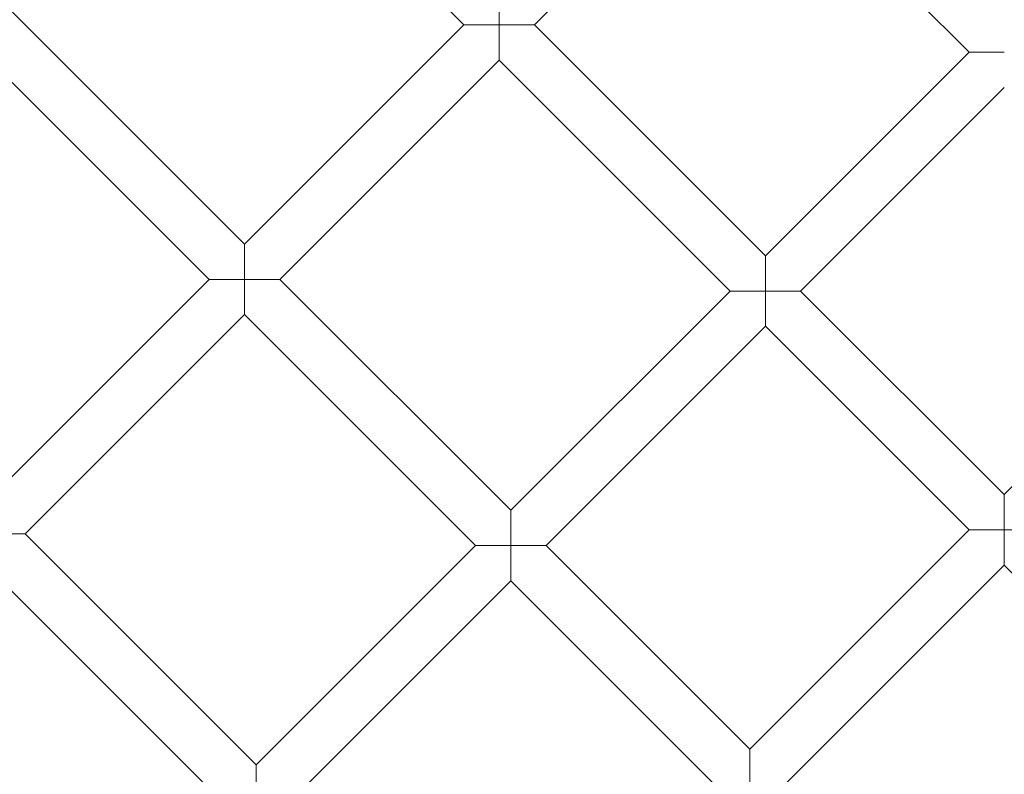
# Model space of a CAD drawing. Units: millimetres. Extents: x 7789 to 15054, y -2872 to 4628.
# Drawn here: x 13170 to 13486, y 956 to 1198 of the extents above; entities that cross this region are included whole.
import ezdxf

# ---------------------------------------------------------------- set-up
doc = ezdxf.new("R2010")
doc.units = ezdxf.units.MM
doc.header["$MEASUREMENT"] = 0
doc.layers.get('0').update_dxf_attribs({"linetype": 'CONTINUOUS'})

# ---------------------------------------------------------------- blocks, each defined once
blk = doc.blocks.new('A$Cee4d9584')
at = {"color": 0, "linetype": 'Continuous', "lineweight": 0}
for p, q in [((5664.68, 2472.34), (5591.76, 2545.26)), ((5687.31, 2472.34), (5752.59, 2537.62)), ((5752.59, 2537.62), (5826.63, 2463.57)), ((5512.01, 2484.41), (5594.38, 2402.04)), ((5675.99, 2472.34), (5675.99, 2483.65)), ((5500.69, 2473.09), (5583.07, 2390.73)), ((5594.38, 2402.04), (5664.68, 2472.34)), ((5664.68, 2472.34), (5675.99, 2472.34)), ((5687.31, 2472.34), (5675.99, 2472.34)), ((5675.99, 2472.34), (5675.99, 2461.02)), ((5761.35, 2398.29), (5687.31, 2472.34)), ((5761.35, 2398.29), (5826.63, 2463.57)), ((5826.63, 2463.57), (5837.95, 2463.57)), ((5605.69, 2390.73), (5675.99, 2461.02)), ((5750.04, 2386.98), (5675.99, 2461.02)), ((5772.67, 2386.98), (5837.95, 2452.26)), ((5594.38, 2390.73), (5594.38, 2402.04)), ((5761.35, 2386.98), (5761.35, 2398.29)), ((5512.76, 2320.43), (5583.07, 2390.73)), ((5583.07, 2390.73), (5594.38, 2390.73)), ((5605.69, 2390.73), (5594.38, 2390.73)), ((5594.38, 2390.73), (5594.38, 2379.41)), ((5605.69, 2390.73), (5679.74, 2316.68)), ((5679.74, 2316.68), (5750.04, 2386.98)), ((5750.04, 2386.98), (5761.35, 2386.98)), ((5772.67, 2386.98), (5761.35, 2386.98)), ((5761.35, 2386.98), (5761.35, 2375.67)), ((5837.95, 2321.7), (5772.67, 2386.98)), ((5903.23, 2386.98), (5837.95, 2321.7)), ((5524.08, 2309.11), (5594.38, 2379.41)), ((5594.38, 2379.41), (5668.42, 2305.37)), ((5691.05, 2305.37), (5761.35, 2375.67)), ((5826.63, 2310.39), (5761.35, 2375.67)), ((5837.95, 2321.7), (5837.95, 2310.39)), ((5679.74, 2305.37), (5679.74, 2316.68)), ((5826.63, 2310.39), (5756.33, 2240.09)), ((5837.95, 2310.39), (5826.63, 2310.39)), ((5837.95, 2299.08), (5837.95, 2310.39)), ((5837.95, 2310.39), (5849.26, 2310.39)), ((5524.08, 2309.11), (5512.76, 2309.11)), ((5598.12, 2235.07), (5524.08, 2309.11)), ((5598.12, 2235.07), (5668.42, 2305.37)), ((5668.42, 2305.37), (5679.74, 2305.37)), ((5691.05, 2305.37), (5679.74, 2305.37)), ((5679.74, 2305.37), (5679.74, 2294.06)), ((5691.05, 2305.37), (5756.33, 2240.09)), ((5586.81, 2223.76), (5512.76, 2297.8)), ((5837.95, 2299.08), (5767.65, 2228.78)), ((5908.24, 2228.78), (5837.95, 2299.08)), ((5609.44, 2223.76), (5679.74, 2294.06)), ((5679.74, 2294.06), (5745.02, 2228.78)), ((5756.33, 2240.09), (5756.33, 2228.78)), ((5598.12, 2223.76), (5598.12, 2235.07))]:
    blk.add_line(p, q, dxfattribs=at)
for radius in [592, 576]:
    blk.add_circle((5837.95, 2147.17), radius, dxfattribs=at)
for radius, start, end in [(502.01, 5.7614, 174.2386), (469.01, 6.1683, 173.8317)]:
    blk.add_arc((5837.95, 2147.17), radius, start, end, dxfattribs=at)

msp = doc.modelspace()

# ---------------------------------------------------------------- block references
msp.add_blockref('A$Cee4d9584', (7647.82, -1275.61))

doc.saveas('drawing.dxf')
